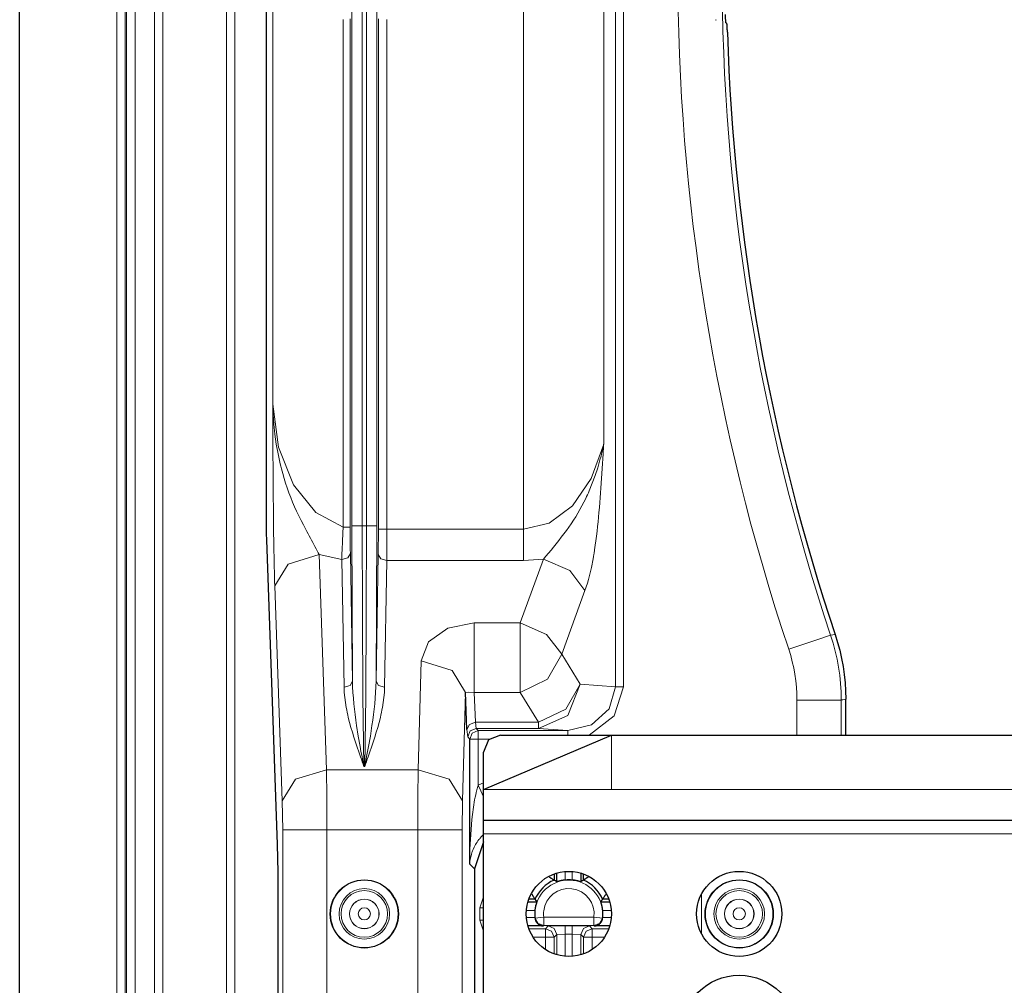
# Model space of a CAD drawing. Units: inches. Extents: x 20 to 414, y 6 to 291.
# Drawn here: x 294 to 305, y 121 to 132 of the extents above; entities that cross this region are included whole.
import ezdxf

# ---------------------------------------------------------------- set-up
doc = ezdxf.new("R2010")
doc.units = ezdxf.units.IN
doc.header["$MEASUREMENT"] = 0
doc.layers.add('Capa 1', color=7, linetype='Continuous')

msp = doc.modelspace()

# ---------------------------------------------------------------- linework, layer by layer
at = {"layer": 'Capa 1', "color": 7, "lineweight": 9}
for points in [[(295.16, 96.655), (295.16, 168.668)], [(295.26, 168.668), (295.26, 96.655)], [(294.934, 161.531), (294.934, 103.791)], [(296.005, 155.865), (296.005, 109.458)], [(296.105, 109.458), (296.105, 155.865)], [(294.718, 116.361), (294.718, 148.961)], [(294.818, 148.964), (294.818, 116.359)], [(294.834, 116.266), (294.834, 149.056)], [(300.571, 124.228), (300.571, 141.094)], [(300.665, 141.094), (300.665, 124.228)], [(297.478, 126.118), (297.478, 139.204)], [(297.598, 139.204), (297.598, 126.118)], [(297.65, 126.118), (297.65, 139.204)], [(297.77, 139.204), (297.77, 126.118)], [(299.494, 126.077), (299.494, 139.246)], [(300.434, 138.246), (300.434, 127.077)], [(296.549, 127.544), (296.549, 137.779)], [(297.375, 126.099), (297.375, 132.061)], [(297.457, 132.066), (297.457, 126.099)], [(297.79, 126.077), (297.79, 132.066)], [(297.89, 132.061), (297.89, 126.077)], [(296.549, 127.544), (296.618, 127.039), (296.794, 126.599), (297.056, 126.273), (297.375, 126.099)], [(296.549, 127.544), (296.549, 127.542), (296.549, 127.54), (296.549, 127.538), (296.549, 127.536), (296.549, 127.533), (296.549, 127.529), (296.549, 127.522), (296.549, 127.514), (296.55, 127.5), (296.55, 127.485), (296.551, 127.455), (296.553, 127.426), (296.557, 127.367), (296.561, 127.309), (296.573, 127.192), (296.59, 127.075), (296.611, 126.96), (296.636, 126.844), (296.643, 126.816), (296.651, 126.787), (296.658, 126.758), (296.666, 126.73), (296.683, 126.673), (296.7, 126.617), (296.719, 126.561), (296.739, 126.505), (296.76, 126.45), (296.783, 126.395), (296.806, 126.341), (296.83, 126.287), (296.856, 126.233), (296.882, 126.18), (296.909, 126.127), (296.937, 126.075), (296.95, 126.049), (296.964, 126.023), (296.978, 125.998), (296.992, 125.972), (297.005, 125.947), (297.019, 125.922), (297.032, 125.897), (297.045, 125.872), (297.057, 125.848), (297.069, 125.825), (297.081, 125.801), (297.093, 125.779)], [(296.573, 125.411), (296.571, 125.463), (296.57, 125.518), (296.568, 125.575), (296.567, 125.633), (296.566, 125.664), (296.566, 125.694), (296.565, 125.71), (296.565, 125.725), (296.564, 125.741), (296.564, 125.757), (296.563, 125.821), (296.562, 125.886), (296.561, 125.951), (296.56, 126.017), (296.559, 126.084), (296.559, 126.151), (296.558, 126.219), (296.557, 126.287), (296.557, 126.356), (296.556, 126.424), (296.555, 126.494), (296.555, 126.563), (296.554, 126.632), (296.554, 126.702), (296.553, 126.772), (296.553, 126.842), (296.552, 126.912), (296.552, 126.982), (296.551, 127.122), (296.55, 127.263), (296.55, 127.333), (296.549, 127.403), (296.549, 127.438), (296.549, 127.473), (296.549, 127.491), (296.549, 127.508), (296.549, 127.517), (296.549, 127.526), (296.549, 127.535), (296.549, 127.544)], [(299.494, 126.077), (299.795, 126.147), (300.067, 126.352), (300.287, 126.671), (300.434, 127.077)], [(299.726, 125.727), (299.755, 125.76), (299.785, 125.795), (299.815, 125.83), (299.846, 125.867), (299.876, 125.905), (299.906, 125.943), (299.936, 125.982), (299.965, 126.021), (299.995, 126.061), (300.023, 126.101), (300.052, 126.141), (300.078, 126.182), (300.105, 126.224), (300.13, 126.266), (300.155, 126.308), (300.178, 126.351), (300.201, 126.394), (300.223, 126.437), (300.233, 126.459), (300.244, 126.482), (300.254, 126.504), (300.263, 126.526), (300.3, 126.616), (300.333, 126.706), (300.363, 126.797), (300.39, 126.89), (300.402, 126.936), (300.413, 126.983), (300.419, 127.007), (300.424, 127.03), (300.426, 127.042), (300.429, 127.053), (300.43, 127.059), (300.431, 127.065), (300.432, 127.068), (300.433, 127.071), (300.433, 127.074), (300.434, 127.077)], [(300.434, 127.077), (300.434, 127.075), (300.433, 127.073), (300.433, 127.071), (300.433, 127.07), (300.433, 127.066), (300.433, 127.062), (300.432, 127.055), (300.432, 127.048), (300.431, 127.034), (300.43, 127.019), (300.429, 126.99), (300.427, 126.962), (300.423, 126.904), (300.42, 126.847), (300.413, 126.732), (300.405, 126.617), (300.401, 126.56), (300.397, 126.503), (300.392, 126.446), (300.388, 126.389), (300.383, 126.332), (300.378, 126.275), (300.373, 126.219), (300.368, 126.163), (300.362, 126.108), (300.356, 126.052), (300.349, 125.997), (300.342, 125.942), (300.335, 125.888), (300.327, 125.835), (300.325, 125.821), (300.323, 125.808), (300.321, 125.795), (300.319, 125.781), (300.314, 125.755), (300.31, 125.729), (300.29, 125.629), (300.267, 125.533), (300.255, 125.487), (300.242, 125.443), (300.229, 125.4), (300.214, 125.359)], [(297.36, 125.72), (297.36, 125.74), (297.361, 125.76), (297.362, 125.78), (297.362, 125.802), (297.363, 125.824), (297.364, 125.847), (297.365, 125.858), (297.365, 125.87), (297.365, 125.876), (297.365, 125.882), (297.366, 125.888), (297.366, 125.894), (297.367, 125.919), (297.368, 125.944), (297.369, 125.969), (297.37, 125.995), (297.371, 126.021), (297.372, 126.047), (297.373, 126.06), (297.374, 126.073), (297.374, 126.086), (297.375, 126.099)], [(297.375, 126.099), (297.433, 126.099), (297.457, 126.099)], [(297.457, 126.099), (297.457, 126.089), (297.457, 126.078), (297.457, 126.067), (297.457, 126.056), (297.457, 126.035), (297.457, 126.014), (297.458, 125.993), (297.458, 125.973), (297.458, 125.953), (297.458, 125.932), (297.458, 125.928), (297.458, 125.923), (297.458, 125.918), (297.458, 125.913), (297.458, 125.903), (297.459, 125.894), (297.459, 125.875), (297.459, 125.857), (297.459, 125.84), (297.459, 125.823), (297.46, 125.807), (297.46, 125.791)], [(297.486, 124.292), (297.48, 125.18), (297.478, 126.118)], [(297.598, 126.118), (297.514, 126.118), (297.478, 126.118)], [(297.598, 126.118), (297.65, 126.118)], [(297.598, 126.118), (297.601, 125.083), (297.608, 124.118), (297.619, 123.29)], [(297.629, 123.29), (297.64, 124.118), (297.647, 125.083), (297.65, 126.118)], [(297.77, 126.118), (297.734, 126.118), (297.65, 126.118)], [(297.77, 126.118), (297.768, 125.18), (297.762, 124.292)], [(297.788, 125.78), (297.79, 126.077)], [(297.79, 126.077), (297.82, 126.077), (297.89, 126.077)], [(297.89, 126.077), (297.888, 125.709)], [(297.89, 126.077), (299.494, 126.077)], [(299.494, 125.709), (299.494, 125.878), (299.494, 126.077)], [(297.093, 125.779), (296.73, 125.668), (296.573, 125.411)], [(297.36, 125.72), (297.093, 125.779)], [(297.093, 125.779), (297.181, 123.254)], [(297.36, 125.72), (297.43, 125.742), (297.46, 125.791)], [(297.46, 125.791), (297.486, 124.292)], [(297.762, 124.292), (297.788, 125.78)], [(297.888, 125.709), (297.818, 125.73), (297.788, 125.78)], [(297.36, 125.72), (297.386, 124.221)], [(297.888, 125.709), (297.862, 124.221)], [(299.494, 125.709), (297.888, 125.709)], [(299.453, 124.977), (299.726, 125.727)], [(299.726, 125.727), (299.494, 125.709)], [(299.726, 125.727), (300.036, 125.592), (300.214, 125.359)], [(296.661, 122.887), (296.573, 125.411)], [(300.214, 125.359), (299.941, 124.609)], [(298.29, 124.53), (298.377, 124.754), (298.605, 124.917), (298.913, 124.977)], [(298.913, 124.977), (298.913, 124.543), (298.913, 124.161)], [(298.913, 124.977), (299.453, 124.977)], [(299.453, 124.977), (299.763, 124.842), (299.941, 124.609)], [(299.453, 124.161), (299.453, 124.543), (299.453, 124.977)], [(303.097, 124.833), (302.947, 124.783), (302.605, 124.668)], [(303.097, 124.833), (303.124, 124.838), (303.15, 124.842)], [(303.097, 124.833), (303.127, 124.74), (303.152, 124.647), (303.173, 124.552), (303.19, 124.458), (303.204, 124.362), (303.214, 124.266), (303.22, 124.169), (303.222, 124.072)], [(299.453, 124.161), (299.772, 124.316), (299.941, 124.609)], [(299.941, 124.609), (300.159, 124.258)], [(302.702, 124.072), (302.701, 124.148), (302.696, 124.224), (302.688, 124.299), (302.677, 124.374), (302.664, 124.448), (302.647, 124.522), (302.628, 124.595), (302.605, 124.668)], [(298.256, 123.254), (298.29, 124.53)], [(298.81, 124.162), (298.654, 124.42), (298.29, 124.53)], [(297.486, 124.292), (297.456, 124.243), (297.386, 124.221)], [(297.486, 124.292), (297.487, 124.226), (297.491, 124.16), (297.496, 124.094), (297.502, 124.029), (297.508, 123.965), (297.516, 123.9), (297.525, 123.837), (297.534, 123.774), (297.553, 123.649), (297.575, 123.527), (297.585, 123.467), (297.597, 123.407), (297.603, 123.378), (297.608, 123.348), (297.614, 123.319), (297.619, 123.29)], [(297.629, 123.29), (297.634, 123.319), (297.64, 123.348), (297.646, 123.378), (297.651, 123.407), (297.662, 123.467), (297.673, 123.527), (297.695, 123.649), (297.714, 123.774), (297.723, 123.837), (297.732, 123.9), (297.74, 123.965), (297.747, 124.029), (297.752, 124.094), (297.757, 124.16), (297.76, 124.226), (297.762, 124.292)], [(297.862, 124.221), (297.792, 124.243), (297.762, 124.292)], [(300.159, 124.258), (300.014, 123.892), (299.67, 123.738)], [(299.67, 123.81), (299.989, 123.966), (300.159, 124.258)], [(300.571, 124.228), (300.496, 123.97), (300.291, 123.782), (300.011, 123.714)], [(300.159, 124.258), (300.571, 124.228)], [(300.665, 124.228), (300.555, 123.887), (300.263, 123.661)], [(300.571, 124.228), (300.607, 124.228), (300.665, 124.228)], [(297.619, 123.29), (297.609, 123.319), (297.599, 123.347), (297.589, 123.376), (297.579, 123.405), (297.559, 123.462), (297.539, 123.52), (297.52, 123.578), (297.502, 123.635), (297.484, 123.693), (297.467, 123.751), (297.451, 123.809), (297.436, 123.868), (297.43, 123.897), (297.423, 123.926), (297.417, 123.956), (297.412, 123.985), (297.402, 124.044), (297.394, 124.103), (297.389, 124.162), (297.386, 124.221)], [(297.862, 124.221), (297.86, 124.162), (297.854, 124.103), (297.846, 124.044), (297.836, 123.985), (297.831, 123.956), (297.825, 123.926), (297.818, 123.897), (297.812, 123.868), (297.797, 123.809), (297.781, 123.751), (297.764, 123.693), (297.746, 123.635), (297.728, 123.578), (297.709, 123.52), (297.689, 123.462), (297.669, 123.405), (297.659, 123.376), (297.649, 123.347), (297.639, 123.319), (297.629, 123.29)], [(298.81, 124.162), (298.776, 122.887)], [(298.81, 124.162), (298.842, 124.164), (298.913, 124.161)], [(298.913, 124.161), (298.929, 123.81)], [(299.453, 124.161), (298.913, 124.161)], [(299.67, 123.81), (299.453, 124.161)], [(303.222, 124.072), (303.063, 124.072), (302.702, 124.072)], [(302.702, 123.661), (302.702, 124.072)], [(303.274, 124.08), (303.257, 124.077), (303.239, 124.074), (303.23, 124.073), (303.222, 124.072)], [(303.222, 124.072), (303.222, 123.661)], [(298.829, 123.724), (298.859, 123.784), (298.929, 123.81)], [(298.929, 123.81), (298.937, 123.738)], [(298.929, 123.81), (299.67, 123.81)], [(299.67, 123.738), (299.67, 123.758), (299.67, 123.81)], [(298.837, 123.638), (298.829, 123.724)], [(298.837, 123.638), (298.866, 123.709), (298.937, 123.738)], [(298.861, 123.614), (298.891, 123.684), (298.962, 123.714)], [(298.937, 123.738), (298.962, 123.714)], [(299.67, 123.738), (298.937, 123.738)], [(298.962, 123.614), (298.962, 123.684), (298.962, 123.714)], [(298.962, 123.714), (300.011, 123.714)], [(300.011, 123.714), (299.67, 123.738)], [(300.011, 123.661), (300.011, 123.699), (300.011, 123.714)], [(300.524, 123.021), (300.524, 123.661)], [(298.861, 123.614), (298.837, 123.638)], [(298.861, 123.614), (298.892, 123.614), (298.962, 123.614)], [(299.095, 123.614), (298.962, 123.614)], [(298.962, 123.614), (298.962, 123.072)], [(297.181, 123.254), (296.818, 123.143), (296.661, 122.887)], [(297.181, 123.254), (298.256, 123.254)], [(297.181, 123.254), (297.184, 122.93), (297.186, 122.547)], [(297.629, 123.29), (297.619, 123.29)], [(298.253, 122.547), (298.254, 122.93), (298.256, 123.254)], [(298.776, 122.887), (298.621, 123.144), (298.256, 123.254)], [(298.861, 122.144), (298.862, 122.159), (298.862, 122.173), (298.862, 122.188), (298.862, 122.202), (298.862, 122.232), (298.863, 122.261), (298.864, 122.319), (298.867, 122.378), (298.87, 122.436), (298.873, 122.494), (298.877, 122.553), (298.882, 122.611), (298.887, 122.669), (298.893, 122.727), (298.897, 122.756), (298.901, 122.785), (298.905, 122.815), (298.909, 122.843), (298.914, 122.872), (298.919, 122.901), (298.925, 122.93), (298.931, 122.959), (298.937, 122.987), (298.944, 123.016), (298.948, 123.03), (298.952, 123.044), (298.957, 123.058), (298.962, 123.072)], [(298.962, 123.072), (299.024, 123.098)], [(299.024, 122.937), (298.993, 123.004), (298.962, 123.072)], [(299.024, 123.021), (300.524, 123.021)], [(300.524, 123.021), (344.024, 123.021)], [(296.666, 122.547), (296.661, 122.887)], [(298.776, 122.887), (298.772, 122.547)], [(296.666, 117.725), (296.666, 122.547)], [(296.666, 122.547), (296.825, 122.547), (297.186, 122.547)], [(297.186, 122.547), (297.186, 120.2)], [(298.253, 122.547), (297.186, 122.547)], [(298.772, 122.547), (298.616, 122.547), (298.253, 122.547)], [(298.253, 117.725), (298.253, 122.547)], [(298.772, 122.547), (298.772, 117.725)], [(299.024, 122.501), (345.524, 122.501)], [(299.018, 122.489), (298.993, 122.462), (298.986, 122.455), (298.98, 122.448), (298.974, 122.44), (298.968, 122.433), (298.958, 122.418), (298.948, 122.404), (298.938, 122.389), (298.93, 122.375), (298.914, 122.346), (298.901, 122.317), (298.895, 122.303), (298.89, 122.288), (298.887, 122.281), (298.885, 122.274), (298.882, 122.266), (298.88, 122.259), (298.873, 122.231), (298.867, 122.202), (298.863, 122.173), (298.861, 122.144)], [(298.916, 122.089), (298.861, 122.144)], [(299.982, 122.059), (299.982, 121.959)], [(300.065, 121.959), (300.065, 122.059)], [(298.978, 121.634), (299.024, 121.762)], [(301.581, 121.792), (301.581, 121.33)], [(298.978, 121.488), (298.978, 121.634)], [(298.978, 121.634), (299.002, 121.634), (299.024, 121.634)], [(299.626, 121.603), (299.526, 121.603)], [(300.522, 121.603), (300.422, 121.603)], [(298.978, 121.488), (299.002, 121.488), (299.024, 121.488)], [(299.024, 121.36), (298.978, 121.488)], [(299.526, 121.52), (299.626, 121.52)], [(299.729, 121.524), (299.66, 121.515), (299.63, 121.512)], [(299.729, 121.424), (299.663, 121.449), (299.63, 121.512)], [(299.729, 121.524), (300.319, 121.524)], [(299.729, 121.424), (299.729, 121.454), (299.729, 121.524)], [(300.319, 121.524), (300.389, 121.515), (300.418, 121.512)], [(300.319, 121.424), (300.319, 121.454), (300.319, 121.524)], [(300.319, 121.424), (300.385, 121.449), (300.418, 121.512)], [(300.418, 121.512), (300.419, 121.51), (300.421, 121.508)], [(300.422, 121.52), (300.522, 121.52)], [(299.555, 121.388), (299.751, 121.388)], [(299.729, 121.424), (299.727, 121.422), (299.725, 121.42)], [(300.319, 121.424), (299.729, 121.424)], [(299.751, 121.388), (299.783, 121.42)], [(299.751, 121.288), (299.751, 121.358), (299.751, 121.388)], [(299.751, 121.388), (299.822, 121.359), (299.851, 121.288)], [(299.783, 121.42), (299.843, 121.422), (299.982, 121.423)], [(299.783, 121.42), (299.853, 121.39), (299.882, 121.32)], [(299.982, 121.423), (299.982, 121.393), (299.982, 121.323)], [(299.982, 121.423), (300.065, 121.423)], [(300.065, 121.423), (300.065, 121.393), (300.065, 121.323)], [(300.065, 121.423), (300.206, 121.422), (300.266, 121.42)], [(300.266, 121.42), (300.195, 121.39), (300.166, 121.32)], [(300.197, 121.288), (300.226, 121.359), (300.297, 121.388)], [(300.266, 121.42), (300.297, 121.388)], [(300.297, 121.288), (300.297, 121.358), (300.297, 121.388)], [(300.297, 121.388), (300.493, 121.388)], [(300.323, 121.42), (300.321, 121.422), (300.319, 121.424)], [(299.751, 121.288), (299.605, 121.288)], [(299.751, 121.288), (299.821, 121.288), (299.851, 121.288)], [(299.751, 121.142), (299.751, 121.288)], [(299.882, 121.32), (299.851, 121.288)], [(299.851, 121.288), (299.851, 121.092)], [(299.882, 121.32), (299.982, 121.323)], [(299.882, 121.082), (299.882, 121.32)], [(299.982, 121.323), (299.982, 121.063)], [(300.065, 121.323), (299.982, 121.323)], [(300.065, 121.063), (300.065, 121.323)], [(300.065, 121.323), (300.166, 121.32)], [(300.197, 121.288), (300.166, 121.32)], [(300.166, 121.32), (300.166, 121.082)], [(300.297, 121.288), (300.227, 121.288), (300.197, 121.288)], [(300.197, 121.092), (300.197, 121.288)], [(300.443, 121.288), (300.297, 121.288)], [(300.297, 121.288), (300.297, 121.142)]]:
    msp.add_lwpolyline(points, dxfattribs=at)
at = {"layer": 'Capa 1', "color": 7, "lineweight": 25}
for points in [[(293.579, 116.263), (293.579, 149.06)], [(296.474, 139.3), (296.474, 126.023)], [(301.868, 132.02), (301.868, 132.02), (301.868, 132.022), (301.868, 132.023), (301.867, 132.024), (301.867, 132.026), (301.867, 132.028), (301.867, 132.032), (301.866, 132.037), (301.866, 132.04), (301.865, 132.043), (301.865, 132.046), (301.865, 132.049), (301.865, 132.057), (301.864, 132.065), (301.864, 132.069), (301.864, 132.073), (301.864, 132.077), (301.864, 132.082), (301.863, 132.091), (301.863, 132.1), (301.863, 132.11), (301.862, 132.119)], [(301.748, 132.055), (301.748, 132.055)], [(301.748, 132.051), (301.748, 132.055)], [(301.879, 132.012), (301.874, 132.015), (301.868, 132.02)], [(301.885, 131.911), (301.885, 131.921), (301.885, 131.931), (301.885, 131.935), (301.884, 131.94), (301.884, 131.945), (301.884, 131.949), (301.884, 131.958), (301.883, 131.966), (301.883, 131.97), (301.883, 131.974), (301.883, 131.978), (301.882, 131.981), (301.882, 131.988), (301.882, 131.994), (301.881, 131.996), (301.881, 131.999), (301.881, 132.001), (301.881, 132.003), (301.88, 132.006), (301.88, 132.009), (301.88, 132.011), (301.879, 132.012)], [(296.474, 126.023), (296.475, 125.952)], [(296.475, 125.952), (296.6, 122.376)], [(303.15, 124.842), (303.179, 124.749), (303.204, 124.656), (303.225, 124.561), (303.243, 124.466), (303.256, 124.371), (303.266, 124.275), (303.272, 124.178), (303.274, 124.08)], [(298.829, 123.724), (298.81, 124.162)], [(303.274, 123.661), (303.274, 124.08)], [(299.024, 123.021), (300.524, 123.661)], [(299.224, 123.661), (299.083, 123.603), (299.024, 123.461)], [(299.224, 123.661), (300.524, 123.661)], [(300.524, 123.661), (344.024, 123.661)], [(298.861, 122.144), (298.861, 123.614)], [(299.024, 123.021), (299.024, 123.461)], [(299.024, 122.661), (299.024, 122.767), (299.024, 123.021)], [(299.024, 122.501), (299.024, 122.614), (299.024, 122.661)], [(299.024, 122.661), (345.524, 122.661)], [(299.024, 117.821), (299.024, 122.501)], [(299.024, 122.406), (298.916, 122.089)], [(296.6, 122.376), (296.608, 122.051), (296.61, 121.669)], [(298.916, 122.089), (298.916, 118.234)], [(299.851, 122.03), (299.851, 121.958)], [(299.882, 121.937), (299.882, 122.041)], [(300.166, 122.041), (300.166, 121.937)], [(300.197, 121.958), (300.197, 122.03)], [(299.794, 121.994), (299.804, 121.988), (299.807, 121.986), (299.811, 121.984), (299.815, 121.981), (299.819, 121.979), (299.825, 121.975), (299.831, 121.971), (299.835, 121.969), (299.837, 121.967), (299.84, 121.966), (299.842, 121.964), (299.844, 121.963), (299.846, 121.962), (299.847, 121.962), (299.847, 121.961), (299.848, 121.961), (299.848, 121.96), (299.85, 121.959), (299.851, 121.958)], [(299.882, 121.937), (299.867, 121.948), (299.851, 121.958)], [(299.982, 121.959), (299.973, 121.958), (299.963, 121.957), (299.959, 121.956), (299.954, 121.955), (299.949, 121.954), (299.944, 121.953), (299.936, 121.952), (299.928, 121.95), (299.924, 121.949), (299.92, 121.948), (299.916, 121.947), (299.913, 121.946), (299.906, 121.944), (299.9, 121.942), (299.898, 121.942), (299.895, 121.941), (299.893, 121.94), (299.891, 121.939), (299.887, 121.938), (299.885, 121.938), (299.883, 121.937), (299.882, 121.937)], [(300.166, 121.937), (300.165, 121.937), (300.163, 121.938), (300.162, 121.938), (300.161, 121.938), (300.16, 121.939), (300.159, 121.939), (300.158, 121.939), (300.157, 121.939), (300.153, 121.941), (300.148, 121.942), (300.145, 121.943), (300.142, 121.944), (300.139, 121.945), (300.135, 121.946), (300.128, 121.948), (300.121, 121.95), (300.112, 121.952), (300.104, 121.953), (300.099, 121.954), (300.094, 121.955), (300.09, 121.956), (300.085, 121.957), (300.075, 121.958), (300.065, 121.959)], [(300.197, 121.958), (300.181, 121.948), (300.166, 121.937)], [(300.261, 121.998), (300.245, 121.988), (300.241, 121.986), (300.237, 121.984), (300.233, 121.981), (300.229, 121.979), (300.223, 121.975), (300.217, 121.971), (300.214, 121.969), (300.211, 121.967), (300.208, 121.966), (300.206, 121.964), (300.204, 121.963), (300.203, 121.962), (300.201, 121.962), (300.201, 121.961), (300.2, 121.961), (300.199, 121.96), (300.198, 121.959), (300.197, 121.958)], [(299.545, 121.703), (299.648, 121.703)], [(299.627, 121.734), (299.555, 121.734)], [(299.589, 121.795), (299.597, 121.782), (299.599, 121.778), (299.602, 121.774), (299.604, 121.77), (299.606, 121.767), (299.61, 121.76), (299.614, 121.754), (299.616, 121.751), (299.618, 121.748), (299.619, 121.746), (299.621, 121.743), (299.622, 121.741), (299.623, 121.74), (299.624, 121.739), (299.624, 121.738), (299.625, 121.737), (299.625, 121.737), (299.627, 121.735), (299.627, 121.734)], [(299.648, 121.703), (299.648, 121.702), (299.648, 121.7), (299.647, 121.699), (299.647, 121.698), (299.646, 121.697), (299.646, 121.696), (299.646, 121.696), (299.646, 121.695), (299.644, 121.69), (299.643, 121.685), (299.642, 121.682), (299.641, 121.679), (299.64, 121.676), (299.639, 121.673), (299.638, 121.666), (299.635, 121.658), (299.634, 121.649), (299.632, 121.641), (299.631, 121.636), (299.63, 121.632), (299.629, 121.627), (299.629, 121.622), (299.627, 121.613), (299.626, 121.603)], [(299.627, 121.734), (299.637, 121.718), (299.648, 121.703)], [(300.4, 121.703), (300.411, 121.718), (300.421, 121.734)], [(300.4, 121.703), (300.504, 121.703)], [(300.422, 121.603), (300.421, 121.613), (300.42, 121.622), (300.419, 121.627), (300.418, 121.632), (300.417, 121.636), (300.416, 121.641), (300.414, 121.649), (300.413, 121.658), (300.412, 121.661), (300.411, 121.665), (300.41, 121.669), (300.409, 121.673), (300.407, 121.679), (300.405, 121.685), (300.404, 121.688), (300.404, 121.69), (300.403, 121.692), (300.402, 121.695), (300.401, 121.698), (300.401, 121.7), (300.4, 121.702), (300.4, 121.703)], [(300.421, 121.734), (300.422, 121.735), (300.423, 121.737), (300.423, 121.737), (300.424, 121.738), (300.424, 121.739), (300.425, 121.74), (300.426, 121.741), (300.427, 121.743), (300.429, 121.746), (300.43, 121.748), (300.432, 121.751), (300.434, 121.754), (300.438, 121.76), (300.442, 121.767), (300.444, 121.77), (300.446, 121.774), (300.449, 121.778), (300.451, 121.782), (300.457, 121.791)], [(300.493, 121.734), (300.421, 121.734)], [(296.61, 121.669), (296.61, 118.654)], [(299.626, 121.52), (299.627, 121.514), (299.628, 121.508)], [(299.628, 121.508), (299.63, 121.497), (299.633, 121.487), (299.633, 121.485), (299.634, 121.482), (299.635, 121.48), (299.636, 121.478), (299.639, 121.473), (299.641, 121.469), (299.644, 121.465), (299.647, 121.461), (299.648, 121.459), (299.65, 121.457), (299.651, 121.455), (299.653, 121.453), (299.659, 121.447), (299.665, 121.441), (299.669, 121.439), (299.672, 121.436), (299.676, 121.434), (299.68, 121.432), (299.687, 121.428), (299.694, 121.425), (299.702, 121.423), (299.71, 121.421), (299.714, 121.421), (299.717, 121.42), (299.719, 121.42), (299.721, 121.42), (299.723, 121.42), (299.725, 121.42)], [(300.323, 121.42), (300.325, 121.42), (300.327, 121.42), (300.329, 121.42), (300.331, 121.42), (300.334, 121.421), (300.339, 121.421), (300.346, 121.423), (300.354, 121.425), (300.361, 121.428), (300.368, 121.432), (300.372, 121.434), (300.375, 121.436), (300.379, 121.439), (300.383, 121.441), (300.389, 121.447), (300.395, 121.453), (300.397, 121.455), (300.399, 121.457), (300.4, 121.459), (300.401, 121.461), (300.404, 121.465), (300.407, 121.469), (300.409, 121.473), (300.412, 121.478), (300.413, 121.48), (300.414, 121.482), (300.414, 121.485), (300.415, 121.487), (300.419, 121.497), (300.421, 121.508)], [(300.421, 121.508), (300.421, 121.514), (300.422, 121.52)], [(299.725, 121.42), (299.545, 121.42)], [(300.504, 121.42), (300.323, 121.42)]]:
    msp.add_lwpolyline(points, dxfattribs=at)
at = {"layer": 'Capa 1', "color": 7, "lineweight": 9}
for points in [[(302.605, 140.654), (300.868, 135.467), (300.868, 129.855), (302.605, 124.668)], [(303.097, 140.489), (301.397, 135.409), (301.397, 129.913), (303.097, 124.833)]]:
    msp.add_open_spline(points, degree=3, dxfattribs=at)
at = {"layer": 'Capa 1', "color": 7, "lineweight": 25}
for points in [[(301.748, 132.055), (301.748, 132.054), (301.748, 132.052), (301.748, 132.051)], [(301.885, 131.911), (301.959, 129.506), (302.385, 127.124), (303.15, 124.842)], [(299.851, 121.958), (299.751, 121.915), (299.671, 121.834), (299.627, 121.734)], [(300.065, 121.959), (300.038, 121.962), (300.01, 121.962), (299.982, 121.959)], [(300.421, 121.734), (300.378, 121.834), (300.297, 121.915), (300.197, 121.958)], [(299.626, 121.603), (299.623, 121.575), (299.623, 121.547), (299.626, 121.52)], [(300.422, 121.52), (300.425, 121.547), (300.425, 121.575), (300.422, 121.603)]]:
    msp.add_open_spline(points, degree=3, dxfattribs=at)
for points in [[(300.024, 121.061), (300.3, 121.061), (300.524, 121.285), (300.524, 121.561), (300.524, 121.838), (300.3, 122.061), (300.024, 122.061), (299.748, 122.061), (299.524, 121.838), (299.524, 121.561), (299.524, 121.285), (299.748, 121.061), (300.024, 121.061)], [(302.024, 121.061), (302.3, 121.061), (302.524, 121.285), (302.524, 121.561), (302.524, 121.838), (302.3, 122.061), (302.024, 122.061), (301.748, 122.061), (301.524, 121.838), (301.524, 121.561), (301.524, 121.285), (301.748, 121.061), (302.024, 121.061)], [(298.024, 121.561), (298.024, 121.782), (297.845, 121.961), (297.624, 121.961), (297.403, 121.961), (297.224, 121.782), (297.224, 121.561), (297.224, 121.34), (297.403, 121.161), (297.624, 121.161), (297.845, 121.161), (298.024, 121.34), (298.024, 121.561)], [(302.424, 121.561), (302.424, 121.782), (302.245, 121.961), (302.024, 121.961), (301.803, 121.961), (301.624, 121.782), (301.624, 121.561), (301.624, 121.34), (301.803, 121.161), (302.024, 121.161), (302.245, 121.161), (302.424, 121.34), (302.424, 121.561)], [(302.704, 120.161), (302.704, 120.537), (302.399, 120.841), (302.024, 120.841), (301.648, 120.841), (301.344, 120.537), (301.344, 120.161), (301.344, 119.786), (301.648, 119.481), (302.024, 119.481), (302.399, 119.481), (302.704, 119.786), (302.704, 120.161)]]:
    msp.add_open_spline(points, degree=3, knots=[0, 0, 0, 0, 1, 1, 1, 2, 2, 2, 3, 3, 3, 4, 4, 4, 4], dxfattribs=at)
at = {"layer": 'Capa 1', "color": 7, "lineweight": 9}
for points, knots in [([(297.228, 121.561), (297.228, 121.342), (297.405, 121.165), (297.624, 121.165), (297.843, 121.165), (298.02, 121.342), (298.02, 121.561), (298.02, 121.78), (297.843, 121.958), (297.624, 121.958), (297.405, 121.958), (297.228, 121.78), (297.228, 121.561)], [0, 0, 0, 0, 1, 1, 1, 2, 2, 2, 3, 3, 3, 4, 4, 4, 4]), ([(300.418, 121.512), (300.446, 121.729), (300.291, 121.928), (300.074, 121.955), (299.856, 121.983), (299.657, 121.829), (299.63, 121.611), (299.625, 121.578), (299.625, 121.545), (299.63, 121.512)], [0, 0, 0, 0, 1, 1, 1, 2, 2, 2, 3, 3, 3, 3]), ([(301.627, 121.561), (301.627, 121.342), (301.805, 121.165), (302.024, 121.165), (302.243, 121.165), (302.42, 121.342), (302.42, 121.561), (302.42, 121.78), (302.243, 121.958), (302.024, 121.958), (301.805, 121.958), (301.627, 121.78), (301.627, 121.561)], [0, 0, 0, 0, 1, 1, 1, 2, 2, 2, 3, 3, 3, 4, 4, 4, 4]), ([(297.92, 121.561), (297.92, 121.725), (297.788, 121.858), (297.624, 121.858), (297.46, 121.858), (297.328, 121.725), (297.328, 121.561), (297.328, 121.398), (297.46, 121.265), (297.624, 121.265), (297.788, 121.265), (297.92, 121.398), (297.92, 121.561)], [0, 0, 0, 0, 1, 1, 1, 2, 2, 2, 3, 3, 3, 4, 4, 4, 4]), ([(297.897, 121.561), (297.897, 121.712), (297.775, 121.835), (297.624, 121.835), (297.473, 121.835), (297.351, 121.712), (297.351, 121.561), (297.351, 121.41), (297.473, 121.288), (297.624, 121.288), (297.775, 121.288), (297.897, 121.41), (297.897, 121.561)], [0, 0, 0, 0, 1, 1, 1, 2, 2, 2, 3, 3, 3, 4, 4, 4, 4]), ([(300.319, 121.524), (300.34, 121.687), (300.224, 121.836), (300.061, 121.856), (299.898, 121.877), (299.749, 121.761), (299.729, 121.598), (299.726, 121.574), (299.726, 121.549), (299.729, 121.524)], [0, 0, 0, 0, 1, 1, 1, 2, 2, 2, 3, 3, 3, 3]), ([(302.321, 121.561), (302.321, 121.725), (302.188, 121.858), (302.024, 121.858), (301.86, 121.858), (301.728, 121.725), (301.728, 121.561), (301.728, 121.398), (301.86, 121.265), (302.024, 121.265), (302.188, 121.265), (302.321, 121.398), (302.321, 121.561)], [0, 0, 0, 0, 1, 1, 1, 2, 2, 2, 3, 3, 3, 4, 4, 4, 4]), ([(302.297, 121.561), (302.297, 121.712), (302.175, 121.835), (302.024, 121.835), (301.873, 121.835), (301.75, 121.712), (301.75, 121.561), (301.75, 121.41), (301.873, 121.288), (302.024, 121.288), (302.175, 121.288), (302.297, 121.41), (302.297, 121.561)], [0, 0, 0, 0, 1, 1, 1, 2, 2, 2, 3, 3, 3, 4, 4, 4, 4]), ([(297.451, 121.561), (297.451, 121.465), (297.528, 121.388), (297.624, 121.388), (297.72, 121.388), (297.797, 121.465), (297.797, 121.561), (297.797, 121.657), (297.72, 121.735), (297.624, 121.735), (297.528, 121.735), (297.451, 121.657), (297.451, 121.561)], [0, 0, 0, 0, 1, 1, 1, 2, 2, 2, 3, 3, 3, 4, 4, 4, 4]), ([(297.796, 121.561), (297.796, 121.656), (297.719, 121.733), (297.624, 121.733), (297.529, 121.733), (297.452, 121.656), (297.452, 121.561), (297.452, 121.466), (297.529, 121.39), (297.624, 121.39), (297.719, 121.39), (297.796, 121.466), (297.796, 121.561)], [0, 0, 0, 0, 1, 1, 1, 2, 2, 2, 3, 3, 3, 4, 4, 4, 4]), ([(301.851, 121.561), (301.851, 121.465), (301.928, 121.388), (302.024, 121.388), (302.12, 121.388), (302.198, 121.465), (302.198, 121.561), (302.198, 121.657), (302.12, 121.735), (302.024, 121.735), (301.928, 121.735), (301.851, 121.657), (301.851, 121.561)], [0, 0, 0, 0, 1, 1, 1, 2, 2, 2, 3, 3, 3, 4, 4, 4, 4]), ([(301.852, 121.561), (301.852, 121.466), (301.929, 121.39), (302.024, 121.39), (302.119, 121.39), (302.196, 121.466), (302.196, 121.561), (302.196, 121.656), (302.119, 121.733), (302.024, 121.733), (301.929, 121.733), (301.852, 121.656), (301.852, 121.561)], [0, 0, 0, 0, 1, 1, 1, 2, 2, 2, 3, 3, 3, 4, 4, 4, 4]), ([(297.696, 121.561), (297.696, 121.601), (297.664, 121.633), (297.624, 121.633), (297.585, 121.633), (297.552, 121.601), (297.552, 121.561), (297.552, 121.522), (297.585, 121.49), (297.624, 121.49), (297.664, 121.49), (297.696, 121.522), (297.696, 121.561)], [0, 0, 0, 0, 1, 1, 1, 2, 2, 2, 3, 3, 3, 4, 4, 4, 4]), ([(301.952, 121.561), (301.952, 121.522), (301.984, 121.49), (302.024, 121.49), (302.064, 121.49), (302.096, 121.522), (302.096, 121.561), (302.096, 121.601), (302.064, 121.633), (302.024, 121.633), (301.984, 121.633), (301.952, 121.601), (301.952, 121.561)], [0, 0, 0, 0, 1, 1, 1, 2, 2, 2, 3, 3, 3, 4, 4, 4, 4]), ([(299.628, 121.508), (299.628, 121.508), (299.628, 121.508), (299.628, 121.508), (299.628, 121.508), (299.628, 121.508), (299.628, 121.508), (299.628, 121.508), (299.629, 121.51), (299.629, 121.51), (299.629, 121.51), (299.63, 121.512), (299.63, 121.512)], [0, 0, 0, 0, 1, 1, 1, 2, 2, 2, 3, 3, 3, 4, 4, 4, 4])]:
    msp.add_open_spline(points, degree=3, knots=knots, dxfattribs=at)

doc.saveas('drawing.dxf')
